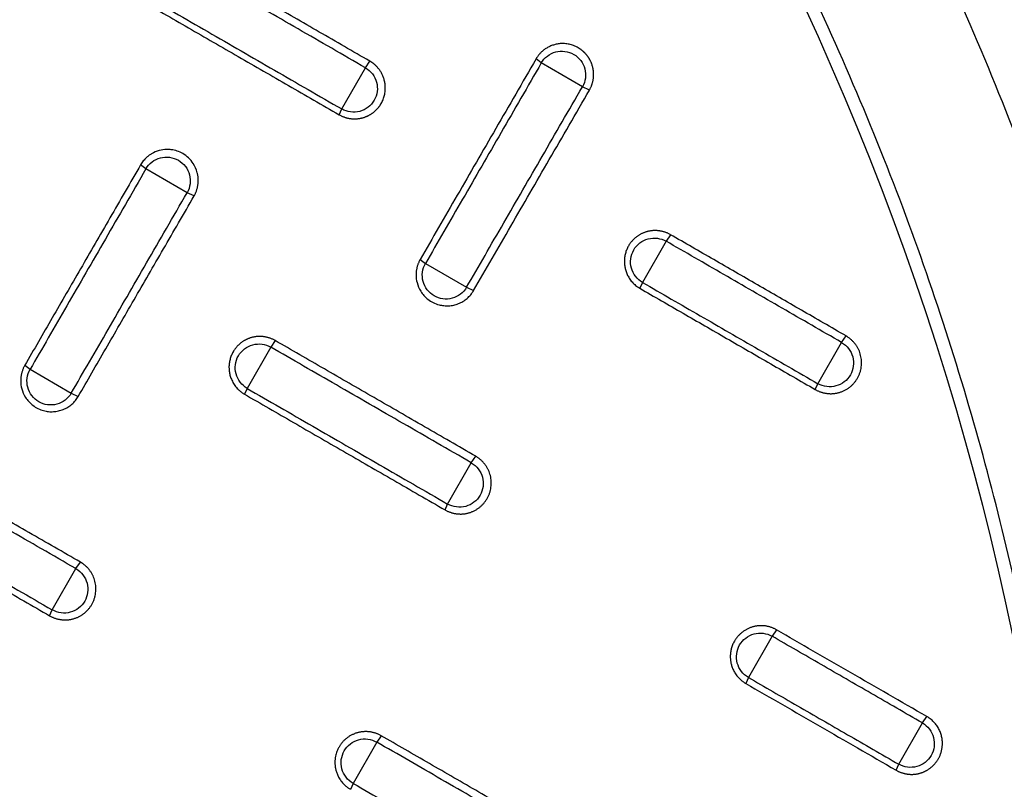
# Model space of a CAD drawing. Units: millimetres. Extents: x -6090 to 6863, y -8805 to 10564.
# Drawn here: x -4576 to -4406, y -4500 to -4367 of the extents above; entities that cross this region are included whole.
import ezdxf

# ---------------------------------------------------------------- set-up
doc = ezdxf.new("R2010")
doc.units = ezdxf.units.MM
doc.layers.add('Schachtboden', color=7, linetype='Continuous')

# ---------------------------------------------------------------- blocks, each defined once
blk = doc.blocks.new('Schachtboden_DN200_30°_Draufsicht')
at = {"layer": 'Schachtboden', "color": 7, "linetype": 'Continuous'}
for p, q in [((-404.91, 193.29), (-397.8, 197.42)), ((-397.8, 197.42), (-396.89, 198.11)), ((-367.42, 196.59), (-368.18, 197.74)), ((-363.33, 189.47), (-367.42, 196.59)), ((-406.13, 192.75), (-404.91, 193.29)), ((-362.87, 188.48), (-363.33, 189.47)), ((-336.61, 174.98), (-329.5, 179.11)), ((-329.5, 179.11), (-328.59, 179.81)), ((-337.83, 174.44), (-336.61, 174.98)), ((-420.14, 167.74), (-419.37, 166.61)), ((-419.37, 166.61), (-415.29, 159.49)), ((-376.89, 163.47), (-377.8, 162.79)), ((-377.8, 162.79), (-384.9, 158.66)), ((-415.29, 159.49), (-414.83, 158.48)), ((-384.9, 158.66), (-386.12, 158.1)), ((-449.68, 149.12), (-450.45, 150.24)), ((-445.6, 141.99), (-449.68, 149.12)), ((-351.84, 149.44), (-351.07, 148.3)), ((-351.07, 148.3), (-346.99, 141.18)), ((-308.59, 145.17), (-309.5, 144.48)), ((-309.5, 144.48), (-316.61, 140.35)), ((-445.14, 140.98), (-445.6, 141.99)), ((-346.99, 141.18), (-346.53, 140.18)), ((-316.61, 140.35), (-317.82, 139.8)), ((-385.71, 128.32), (-386.48, 129.44)), ((-381.62, 121.19), (-385.71, 128.32)), ((-381.17, 120.18), (-381.62, 121.19)), ((-317.41, 110.02), (-318.18, 111.14)), ((-313.32, 102.89), (-317.41, 110.02)), ((-312.87, 101.87), (-313.32, 102.89)), ((-438.45, 99.44), (-437.67, 98.34)), ((-437.67, 98.34), (-433.58, 91.21)), ((-433.58, 91.21), (-433.13, 90.17)), ((-463.65, 83.34), (-464.43, 84.44)), ((-459.56, 76.21), (-463.65, 83.34)), ((-370.14, 81.14), (-369.37, 80.04)), ((-369.37, 80.04), (-365.28, 72.91)), ((-459.11, 75.17), (-459.56, 76.21)), ((-365.28, 72.91), (-364.83, 71.87))]:
    blk.add_line(p, q, dxfattribs=at)
for radius in [593.5, 553.5, 549.78]:
    blk.add_circle((0, 0), radius, dxfattribs=at)
blk.add_arc((0, 0), 489.2, 81.7395, 248.2604, dxfattribs=at)
for points, knots in [([(514.1, 0), (514.1, 0.77), (514.1, 2.31), (514.08, 4.63), (514.05, 6.94), (514.02, 9.25), (513.97, 11.57), (513.91, 13.88), (513.85, 16.19), (513.77, 18.5), (513.68, 20.81), (513.58, 23.12), (513.47, 25.43), (513.35, 27.74), (513.22, 30.05), (513.08, 32.36), (512.93, 34.66), (512.77, 36.97), (512.6, 39.28), (512.42, 41.58), (512.22, 43.89), (511.74, 49.4), (510.85, 58.09), (509.37, 69.95), (507.6, 81.78), (504.84, 97.71), (500.65, 117.68), (494.39, 141.71), (486.91, 165.61), (478.14, 189.48), (468.12, 213.04), (456.8, 236.34), (444.25, 259.17), (430.44, 281.52), (415.44, 303.21), (399.27, 324.22), (382.01, 344.39), (363.69, 363.69), (344.39, 382.01), (324.22, 399.27), (303.21, 415.44), (281.52, 430.44), (259.17, 444.25), (236.34, 456.8), (213.04, 468.12), (189.48, 478.14), (165.61, 486.91), (141.71, 494.39), (117.68, 500.65), (93.82, 505.66), (69.97, 509.5), (38.81, 513.05), (0, 514.79), (-38.81, 513.05), (-69.97, 509.5), (-93.81, 505.66), (-117.68, 500.65), (-141.71, 494.39), (-165.61, 486.91), (-189.48, 478.14), (-213.04, 468.12), (-236.34, 456.8), (-259.17, 444.25), (-281.52, 430.44), (-303.21, 415.44), (-324.22, 399.27), (-344.39, 382.01), (-363.69, 363.69), (-382.01, 344.39), (-399.27, 324.22), (-415.44, 303.21), (-430.44, 281.52), (-444.25, 259.17), (-456.8, 236.34), (-468.12, 213.04), (-478.14, 189.48), (-486.91, 165.61), (-494.39, 141.71), (-500.65, 117.68), (-504.84, 97.71), (-507.6, 81.78), (-509.37, 69.95), (-510.85, 58.09), (-511.8, 48.77), (-512.39, 42), (-512.71, 37.81), (-513.01, 33.62), (-513.26, 29.42), (-513.49, 25.22), (-513.68, 21.02), (-513.83, 16.82), (-513.95, 12.62), (-514.04, 8.41), (-514.09, 4.21), (-514.1, 1.4), (-514.1, 0)], [0, 0, 0, 0, 0.001433, 0.002866, 0.004298, 0.005731, 0.007163, 0.008595, 0.010027, 0.011458, 0.01289, 0.014322, 0.015753, 0.017185, 0.018617, 0.020049, 0.021481, 0.022913, 0.024345, 0.025778, 0.02721, 0.028643, 0.036047, 0.043447, 0.050847, 0.058251, 0.073493, 0.088736, 0.104366, 0.119996, 0.13595, 0.151904, 0.16811, 0.184316, 0.200695, 0.217073, 0.233539, 0.250006, 0.266472, 0.282938, 0.299317, 0.315696, 0.331902, 0.348108, 0.364062, 0.380016, 0.395646, 0.411276, 0.426518, 0.441761, 0.456564, 0.471366, 0.5, 0.528634, 0.543436, 0.558239, 0.573482, 0.588724, 0.604354, 0.619984, 0.635938, 0.651892, 0.668098, 0.684304, 0.700683, 0.717062, 0.733528, 0.749994, 0.76646, 0.782927, 0.799305, 0.815684, 0.83189, 0.848096, 0.86405, 0.880004, 0.895634, 0.911264, 0.926507, 0.941749, 0.949153, 0.956553, 0.963953, 0.971357, 0.973962, 0.976566, 0.97917, 0.981774, 0.984377, 0.98698, 0.989583, 0.992186, 0.99479, 0.997395, 1, 1, 1, 1]), ([(-491.5, 0), (-491.5, 0.74), (-491.5, 2.21), (-491.48, 4.42), (-491.46, 6.64), (-491.42, 8.85), (-491.38, 11.06), (-491.32, 13.27), (-491.26, 15.48), (-491.18, 17.69), (-491.1, 19.9), (-491, 22.1), (-490.9, 24.31), (-490.79, 26.52), (-490.66, 28.73), (-490.53, 30.93), (-490.38, 33.14), (-490.23, 35.35), (-490.07, 37.55), (-489.89, 39.76), (-489.71, 41.96), (-489.24, 47.22), (-488.4, 55.54), (-486.97, 66.88), (-485.29, 78.18), (-482.65, 93.42), (-478.64, 112.51), (-472.66, 135.48), (-465.51, 158.33), (-457.12, 181.15), (-447.54, 203.67), (-436.72, 225.95), (-424.72, 247.78), (-411.51, 269.14), (-397.18, 289.88), (-381.72, 309.96), (-365.21, 329.25), (-347.7, 347.7), (-329.25, 365.21), (-309.96, 381.72), (-289.88, 397.18), (-269.15, 411.51), (-247.78, 424.72), (-225.95, 436.72), (-203.67, 447.54), (-181.15, 457.12), (-158.33, 465.51), (-135.48, 472.66), (-112.51, 478.64), (-89.69, 483.43), (-66.9, 487.11), (-37.11, 490.49), (0, 492.16), (37.11, 490.49), (66.9, 487.11), (89.69, 483.43), (112.51, 478.64), (135.48, 472.66), (158.33, 465.51), (181.15, 457.12), (203.67, 447.54), (225.95, 436.72), (247.78, 424.72), (269.14, 411.51), (289.88, 397.18), (309.96, 381.72), (329.25, 365.21), (347.7, 347.7), (365.21, 329.25), (381.72, 309.96), (397.18, 289.88), (411.51, 269.15), (424.72, 247.78), (436.72, 225.95), (447.54, 203.67), (457.12, 181.15), (465.51, 158.33), (472.66, 135.48), (478.64, 112.51), (482.65, 93.42), (485.29, 78.18), (486.97, 66.88), (488.4, 55.54), (489.32, 46.49), (489.9, 39.76), (490.23, 35.35), (490.53, 30.93), (490.79, 26.52), (491.01, 22.1), (491.19, 17.69), (491.33, 13.27), (491.43, 8.85), (491.49, 4.42), (491.5, 1.47), (491.5, 0)], [0, 0, 0, 0, 0.001433, 0.002866, 0.004298, 0.005731, 0.007163, 0.008595, 0.010027, 0.011458, 0.01289, 0.014322, 0.015753, 0.017185, 0.018617, 0.020049, 0.021481, 0.022913, 0.024345, 0.025778, 0.02721, 0.028643, 0.036047, 0.043447, 0.050847, 0.058251, 0.073493, 0.088736, 0.104366, 0.119996, 0.13595, 0.151904, 0.16811, 0.184316, 0.200695, 0.217073, 0.233539, 0.250006, 0.266472, 0.282938, 0.299317, 0.315696, 0.331902, 0.348108, 0.364062, 0.380016, 0.395646, 0.411276, 0.426518, 0.441761, 0.456564, 0.471366, 0.5, 0.528634, 0.543436, 0.558239, 0.573482, 0.588724, 0.604354, 0.619984, 0.635938, 0.651892, 0.668098, 0.684304, 0.700683, 0.717062, 0.733528, 0.749994, 0.76646, 0.782927, 0.799305, 0.815684, 0.83189, 0.848096, 0.86405, 0.880004, 0.895634, 0.911264, 0.926507, 0.941749, 0.949153, 0.956553, 0.963953, 0.971357, 0.974222, 0.977087, 0.979951, 0.982815, 0.985678, 0.988542, 0.991405, 0.994269, 0.997134, 1, 1, 1, 1]), ([(-311.18, 458.61), (-311.8, 458.19), (-313.05, 457.34), (-314.92, 456.05), (-316.8, 454.74), (-318.7, 453.41), (-320.6, 452.07), (-322.52, 450.7), (-324.44, 449.31), (-326.38, 447.91), (-328.32, 446.48), (-330.28, 445.04), (-332.24, 443.57), (-334.21, 442.08), (-339.52, 438.05), (-348.3, 431.15), (-360.11, 421.33), (-371.91, 410.94), (-383.14, 400.47), (-394.4, 389.38), (-405, 378.34), (-415.7, 366.54), (-429.31, 350.66), (-446.91, 328.22), (-464.74, 302.34), (-480.04, 277.2), (-494.18, 251.36), (-507.7, 222.94), (-518.34, 196.45), (-525.29, 176.72), (-530.15, 161.57), (-534.41, 146.89), (-538.39, 131.6), (-541.83, 116.64), (-544.93, 101.22), (-547.53, 86.08), (-549.22, 74.32), (-550.22, 66.31), (-550.75, 61.8), (-551.23, 57.35), (-551.68, 52.97), (-552.08, 48.65), (-552.44, 44.39), (-552.65, 41.58), (-552.76, 40.18)], [0, 0, 0, 0, 0.004558, 0.009154, 0.013788, 0.01846, 0.023171, 0.02792, 0.032707, 0.037533, 0.042397, 0.047299, 0.05224, 0.057219, 0.062236, 0.092514, 0.124639, 0.154765, 0.187106, 0.216888, 0.249638, 0.278857, 0.312268, 0.37485, 0.449297, 0.499898, 0.550538, 0.625153, 0.687807, 0.721177, 0.750354, 0.783074, 0.812835, 0.845189, 0.875324, 0.907462, 0.937753, 0.947042, 0.956198, 0.965223, 0.974115, 0.982875, 0.991504, 1, 1, 1, 1]), ([(-368.18, 197.74), (-365.26, 199.42), (-362.35, 201.1), (-356.55, 204.45), (-353.66, 206.12), (-347.9, 209.45), (-345.02, 211.11), (-339.27, 214.43), (-336.4, 216.08), (-333.54, 217.74)], [0, 0, 0, 0, 0.25, 0.25, 0.5, 0.5, 0.75, 0.75, 1, 1, 1, 1]), ([(-328.23, 208.48), (-331.09, 206.83), (-333.96, 205.17), (-339.71, 201.85), (-342.58, 200.19), (-348.35, 196.86), (-351.24, 195.2), (-357.04, 191.85), (-359.95, 190.17), (-362.87, 188.48)], [0, 0, 0, 0, 0.25, 0.25, 0.5, 0.5, 0.75, 0.75, 1, 1, 1, 1]), ([(-406.13, 192.75), (-406.16, 192.81), (-406.23, 192.93), (-406.32, 193.12), (-406.41, 193.31), (-406.49, 193.5), (-406.56, 193.69), (-406.62, 193.88), (-406.67, 194.07), (-406.72, 194.27), (-406.76, 194.46), (-406.79, 194.65), (-406.81, 194.84), (-406.83, 195.03), (-406.84, 195.21), (-406.84, 195.4), (-406.84, 195.58), (-406.83, 195.76), (-406.82, 195.94), (-406.8, 196.12), (-406.77, 196.29), (-406.74, 196.46), (-406.7, 196.63), (-406.66, 196.79), (-406.62, 196.96), (-406.57, 197.11), (-406.51, 197.27), (-406.46, 197.42), (-406.39, 197.56), (-406.33, 197.71), (-406.26, 197.84), (-406.19, 197.98), (-406.12, 198.11), (-406.04, 198.24), (-405.96, 198.36), (-405.88, 198.48), (-405.8, 198.6), (-405.71, 198.71), (-405.63, 198.82), (-405.54, 198.92), (-405.45, 199.02), (-405.36, 199.12), (-405.27, 199.21), (-405.18, 199.3), (-405.08, 199.39), (-404.99, 199.47), (-404.9, 199.55), (-404.81, 199.62), (-404.71, 199.69), (-404.62, 199.76), (-404.53, 199.83), (-404.44, 199.89), (-404.34, 199.95), (-404.25, 200.01), (-403.95, 200.19), (-403.41, 200.44), (-402.63, 200.67), (-401.85, 200.78), (-401.1, 200.78), (-400.4, 200.68), (-399.74, 200.49), (-399.15, 200.24), (-398.62, 199.94), (-398.15, 199.61), (-397.75, 199.25), (-397.41, 198.87), (-397.12, 198.5), (-396.96, 198.24), (-396.89, 198.11)], [0, 0, 0, 0, 0.012637, 0.025151, 0.037543, 0.049813, 0.06196, 0.073985, 0.085888, 0.097668, 0.109326, 0.120861, 0.132275, 0.143566, 0.154734, 0.16578, 0.176704, 0.187505, 0.198184, 0.208741, 0.219175, 0.229487, 0.239676, 0.249743, 0.259687, 0.26951, 0.279209, 0.288786, 0.298241, 0.307574, 0.316784, 0.325871, 0.334836, 0.343679, 0.352399, 0.360997, 0.369472, 0.377825, 0.386055, 0.394163, 0.402149, 0.410012, 0.417752, 0.42537, 0.432866, 0.440239, 0.44749, 0.454618, 0.461623, 0.468507, 0.475267, 0.481906, 0.488421, 0.494815, 0.501086, 0.55172, 0.600311, 0.646861, 0.691369, 0.733833, 0.774256, 0.812635, 0.848971, 0.883264, 0.915514, 0.94572, 0.973882, 1, 1, 1, 1]), ([(-397.8, 197.42), (-398.07, 197.89), (-398.43, 198.3), (-399.28, 198.95), (-399.78, 199.19), (-400.81, 199.47), (-401.36, 199.5), (-402.42, 199.36), (-402.94, 199.18), (-403.87, 198.64), (-404.28, 198.28), (-404.94, 197.42), (-405.18, 196.93), (-405.46, 195.89), (-405.49, 195.34), (-405.35, 194.28), (-405.18, 193.76), (-404.91, 193.29)], [0, 0, 0, 0, 0.125, 0.125, 0.25, 0.25, 0.375, 0.375, 0.5, 0.5, 0.625, 0.625, 0.75, 0.75, 0.875, 0.875, 1, 1, 1, 1]), ([(-396.89, 198.11), (-394.53, 194.03), (-389.9, 186.02), (-383.26, 174.52), (-378.99, 167.11), (-376.89, 163.47)], [0, 0, 0, 0, 0.3333123, 0.6666561, 1, 1, 1, 1]), ([(-362.87, 188.48), (-362.93, 188.45), (-363.05, 188.38), (-363.24, 188.28), (-363.44, 188.2), (-363.63, 188.12), (-363.82, 188.05), (-364.02, 187.98), (-364.22, 187.93), (-364.42, 187.88), (-364.61, 187.84), (-364.81, 187.81), (-365.01, 187.79), (-365.21, 187.77), (-365.4, 187.77), (-365.6, 187.76), (-365.79, 187.77), (-365.98, 187.78), (-366.17, 187.8), (-366.36, 187.83), (-366.55, 187.86), (-366.73, 187.9), (-366.91, 187.94), (-367.09, 187.99), (-367.26, 188.05), (-367.43, 188.11), (-367.6, 188.18), (-367.76, 188.25), (-367.92, 188.33), (-368.07, 188.41), (-368.23, 188.49), (-368.37, 188.58), (-368.52, 188.68), (-368.66, 188.77), (-368.79, 188.87), (-368.92, 188.98), (-369.05, 189.09), (-369.17, 189.2), (-369.29, 189.31), (-369.4, 189.43), (-369.51, 189.54), (-369.61, 189.66), (-369.71, 189.79), (-369.81, 189.91), (-369.9, 190.04), (-369.99, 190.16), (-370.07, 190.29), (-370.25, 190.61), (-370.5, 191.12), (-370.73, 191.85), (-370.85, 192.58), (-370.87, 193.29), (-370.8, 193.96), (-370.66, 194.59), (-370.45, 195.17), (-370.2, 195.7), (-369.9, 196.17), (-369.58, 196.59), (-369.24, 196.95), (-368.89, 197.26), (-368.54, 197.52), (-368.3, 197.67), (-368.18, 197.74)], [0, 0, 0, 0, 0.0127, 0.025317, 0.037853, 0.050306, 0.062677, 0.074966, 0.087173, 0.099297, 0.11134, 0.1233, 0.135178, 0.146975, 0.158689, 0.17032, 0.18187, 0.193338, 0.204724, 0.216027, 0.227248, 0.238388, 0.249445, 0.26042, 0.271313, 0.282124, 0.292853, 0.3035, 0.314065, 0.324548, 0.334949, 0.345268, 0.355505, 0.365659, 0.375732, 0.385723, 0.395631, 0.405458, 0.415203, 0.424865, 0.434446, 0.443945, 0.453361, 0.462696, 0.471949, 0.481119, 0.490208, 0.499215, 0.546554, 0.592116, 0.6359, 0.677904, 0.718129, 0.756574, 0.793238, 0.828122, 0.861224, 0.892544, 0.922082, 0.949838, 0.97581, 1, 1, 1, 1]), ([(-367.42, 196.59), (-367.89, 196.32), (-368.3, 195.96), (-368.95, 195.11), (-369.2, 194.61), (-369.48, 193.58), (-369.52, 193.03), (-369.38, 191.96), (-369.2, 191.44), (-368.67, 190.51), (-368.31, 190.1), (-367.46, 189.44), (-366.97, 189.2), (-365.93, 188.92), (-365.39, 188.88), (-364.32, 189.02), (-363.8, 189.2), (-363.33, 189.47)], [0, 0, 0, 0, 0.125, 0.125, 0.25, 0.25, 0.375, 0.375, 0.5, 0.5, 0.625, 0.625, 0.75, 0.75, 0.875, 0.875, 1, 1, 1, 1]), ([(-386.12, 158.1), (-388.22, 161.74), (-392.5, 169.15), (-399.14, 180.65), (-403.77, 188.66), (-406.13, 192.75), (-406.13, 192.75)], [0, 0, 0, 0, 0.333315, 0.666642, 0.999968, 1, 1, 1, 1]), ([(-337.83, 174.44), (-337.86, 174.51), (-337.94, 174.65), (-338.04, 174.85), (-338.13, 175.06), (-338.22, 175.28), (-338.29, 175.5), (-338.36, 175.72), (-338.41, 175.94), (-338.46, 176.17), (-338.49, 176.4), (-338.52, 176.62), (-338.54, 176.85), (-338.54, 177.09), (-338.54, 177.32), (-338.52, 177.55), (-338.5, 177.78), (-338.47, 178), (-338.42, 178.23), (-338.26, 178.94), (-337.65, 180.33), (-336.07, 181.83), (-334.33, 182.42), (-332.93, 182.5), (-331.75, 182.34), (-330.74, 181.9), (-330.04, 181.45), (-329.65, 181.13), (-329.31, 180.8), (-329.04, 180.49), (-328.8, 180.16), (-328.66, 179.93), (-328.59, 179.81)], [0, 0, 0, 0, 0.013787, 0.027574, 0.041361, 0.055149, 0.068936, 0.082724, 0.096512, 0.1103, 0.124088, 0.137876, 0.151665, 0.165453, 0.179242, 0.193031, 0.20682, 0.22061, 0.234399, 0.248189, 0.350694, 0.500771, 0.625431, 0.669943, 0.753095, 0.836244, 0.865553, 0.901946, 0.926459, 0.950972, 0.975486, 1, 1, 1, 1]), ([(-329.5, 179.11), (-329.77, 179.58), (-330.13, 179.99), (-330.99, 180.64), (-331.48, 180.88), (-332.51, 181.16), (-333.06, 181.2), (-334.13, 181.05), (-334.64, 180.87), (-335.57, 180.33), (-335.99, 179.97), (-336.64, 179.12), (-336.88, 178.62), (-337.16, 177.58), (-337.2, 177.04), (-337.06, 175.97), (-336.88, 175.45), (-336.61, 174.98)], [0, 0, 0, 0, 0.125, 0.125, 0.25, 0.25, 0.375, 0.375, 0.5, 0.5, 0.625, 0.625, 0.75, 0.75, 0.875, 0.875, 1, 1, 1, 1]), ([(-328.59, 179.81), (-326.79, 176.7), (-325.02, 173.64), (-321.56, 167.65), (-319.87, 164.72), (-316.55, 158.97), (-314.92, 156.15), (-311.71, 150.59), (-310.14, 147.85), (-308.59, 145.17)], [0, 0, 0, 0, 0.25, 0.25, 0.5, 0.5, 0.75, 0.75, 1, 1, 1, 1]), ([(-317.82, 139.8), (-319.37, 142.49), (-320.95, 145.22), (-324.16, 150.78), (-325.79, 153.6), (-329.11, 159.35), (-330.8, 162.28), (-334.26, 168.27), (-336.03, 171.33), (-337.83, 174.44)], [0, 0, 0, 0, 0.25, 0.25, 0.5, 0.5, 0.75, 0.75, 1, 1, 1, 1]), ([(-420.14, 167.74), (-420.08, 167.78), (-419.95, 167.85), (-419.74, 167.95), (-419.54, 168.04), (-419.33, 168.12), (-419.12, 168.2), (-418.9, 168.26), (-418.69, 168.32), (-418.47, 168.36), (-418.26, 168.4), (-418.04, 168.43), (-417.82, 168.44), (-417.6, 168.45), (-417.39, 168.45), (-417.17, 168.45), (-416.96, 168.43), (-416.75, 168.41), (-416.54, 168.37), (-416.33, 168.33), (-416.12, 168.28), (-415.92, 168.22), (-415.72, 168.16), (-415.53, 168.09), (-415.34, 168.01), (-415.15, 167.92), (-414.97, 167.83), (-414.79, 167.73), (-414.61, 167.62), (-414.44, 167.51), (-414.28, 167.39), (-414.12, 167.26), (-413.97, 167.13), (-413.82, 167), (-413.68, 166.86), (-413.54, 166.72), (-413.41, 166.57), (-413.29, 166.42), (-413.17, 166.26), (-413.06, 166.1), (-412.95, 165.94), (-412.77, 165.63), (-412.54, 165.15), (-412.32, 164.49), (-412.18, 163.81), (-412.15, 163.24), (-412.16, 162.81), (-412.19, 162.5), (-412.23, 162.19), (-412.3, 161.87), (-412.39, 161.54), (-412.5, 161.21), (-412.64, 160.87), (-412.81, 160.54), (-413.01, 160.21), (-413.23, 159.88), (-413.49, 159.57), (-413.78, 159.27), (-414.1, 158.98), (-414.45, 158.71), (-414.7, 158.56), (-414.83, 158.48)], [0, 0, 0, 0, 0.013537, 0.027021, 0.040453, 0.053833, 0.06716, 0.080434, 0.093657, 0.106827, 0.119944, 0.133009, 0.146022, 0.158982, 0.17189, 0.184746, 0.197549, 0.2103, 0.222999, 0.235645, 0.248239, 0.260781, 0.27327, 0.285707, 0.298092, 0.310424, 0.322705, 0.334933, 0.347108, 0.359232, 0.371303, 0.383322, 0.395289, 0.407203, 0.419065, 0.430876, 0.442633, 0.454339, 0.465992, 0.477594, 0.489143, 0.500639, 0.54212, 0.583602, 0.625085, 0.66657, 0.684154, 0.702402, 0.721313, 0.740889, 0.761128, 0.78203, 0.803596, 0.825825, 0.848718, 0.872274, 0.896493, 0.921376, 0.946921, 0.973129, 1, 1, 1, 1]), ([(-450.45, 150.24), (-447.87, 151.73), (-445.3, 153.22), (-440.19, 156.16), (-437.66, 157.63), (-432.61, 160.54), (-430.1, 161.99), (-425.1, 164.88), (-422.62, 166.31), (-420.14, 167.74)], [0, 0, 0, 0, 0.25, 0.25, 0.5, 0.5, 0.75, 0.75, 1, 1, 1, 1]), ([(-415.29, 159.49), (-414.82, 159.75), (-414.41, 160.12), (-413.75, 160.97), (-413.51, 161.46), (-413.23, 162.5), (-413.19, 163.05), (-413.33, 164.12), (-413.51, 164.64), (-414.04, 165.57), (-414.4, 165.98), (-415.25, 166.64), (-415.74, 166.88), (-416.78, 167.16), (-417.32, 167.19), (-418.39, 167.05), (-418.91, 166.88), (-419.37, 166.61)], [0, 0, 0, 0, 0.125, 0.125, 0.25, 0.25, 0.375, 0.375, 0.5, 0.5, 0.625, 0.625, 0.75, 0.75, 0.875, 0.875, 1, 1, 1, 1]), ([(-376.89, 163.47), (-376.85, 163.4), (-376.77, 163.27), (-376.67, 163.06), (-376.58, 162.84), (-376.49, 162.63), (-376.42, 162.4), (-376.35, 162.18), (-376.3, 161.95), (-376.25, 161.72), (-376.21, 161.49), (-376.19, 161.26), (-376.17, 161.02), (-376.16, 160.42), (-376.3, 159.35), (-376.94, 157.85), (-378.22, 156.42), (-379.58, 155.75), (-380.55, 155.53), (-380.97, 155.47), (-381.39, 155.44), (-381.82, 155.45), (-382.24, 155.49), (-382.67, 155.56), (-383.09, 155.67), (-383.5, 155.82), (-383.89, 156), (-384.28, 156.21), (-384.65, 156.45), (-384.99, 156.73), (-385.32, 157.03), (-385.62, 157.36), (-385.89, 157.72), (-386.05, 157.98), (-386.12, 158.1)], [0, 0, 0, 0, 0.013986, 0.027971, 0.041957, 0.055944, 0.06993, 0.083916, 0.097903, 0.11189, 0.125877, 0.139864, 0.153851, 0.167839, 0.248007, 0.344042, 0.45588, 0.583441, 0.608578, 0.633834, 0.65921, 0.684705, 0.71032, 0.736054, 0.761909, 0.787883, 0.813977, 0.840191, 0.866525, 0.892979, 0.919554, 0.946249, 0.973064, 1, 1, 1, 1]), ([(-384.9, 158.66), (-384.64, 158.19), (-384.27, 157.78), (-383.42, 157.13), (-382.93, 156.89), (-381.89, 156.61), (-381.35, 156.58), (-380.28, 156.72), (-379.76, 156.9), (-378.83, 157.44), (-378.42, 157.8), (-377.77, 158.66), (-377.53, 159.15), (-377.25, 160.19), (-377.21, 160.74), (-377.35, 161.8), (-377.53, 162.32), (-377.8, 162.79)], [0, 0, 0, 0, 0.125, 0.125, 0.25, 0.25, 0.375, 0.375, 0.5, 0.5, 0.625, 0.625, 0.75, 0.75, 0.875, 0.875, 1, 1, 1, 1]), ([(-414.83, 158.48), (-417.3, 157.05), (-419.79, 155.61), (-424.79, 152.73), (-427.3, 151.28), (-432.34, 148.37), (-434.88, 146.9), (-439.99, 143.95), (-442.56, 142.47), (-445.14, 140.98)], [0, 0, 0, 0, 0.25, 0.25, 0.5, 0.5, 0.75, 0.75, 1, 1, 1, 1]), ([(-445.14, 140.98), (-445.2, 140.94), (-445.33, 140.87), (-445.53, 140.77), (-445.73, 140.68), (-445.94, 140.6), (-446.15, 140.53), (-446.36, 140.46), (-446.58, 140.4), (-446.8, 140.36), (-447.03, 140.32), (-447.25, 140.29), (-447.48, 140.27), (-447.72, 140.26), (-447.95, 140.26), (-448.18, 140.27), (-448.42, 140.3), (-448.65, 140.33), (-448.88, 140.37), (-449.12, 140.42), (-449.35, 140.49), (-449.58, 140.56), (-449.8, 140.65), (-450.03, 140.75), (-450.25, 140.85), (-450.46, 140.97), (-450.68, 141.1), (-450.88, 141.24), (-451.08, 141.39), (-451.28, 141.55), (-451.46, 141.72), (-451.64, 141.9), (-451.82, 142.08), (-451.98, 142.28), (-452.14, 142.49), (-452.28, 142.7), (-452.46, 143), (-452.66, 143.39), (-452.85, 143.87), (-453, 144.37), (-453.09, 144.88), (-453.14, 145.39), (-453.13, 145.89), (-453.08, 146.39), (-452.98, 146.88), (-452.84, 147.36), (-452.66, 147.82), (-452.44, 148.25), (-452.18, 148.66), (-451.89, 149.04), (-451.57, 149.39), (-451.22, 149.71), (-450.85, 150), (-450.59, 150.16), (-450.45, 150.24)], [0, 0, 0, 0, 0.013016, 0.026105, 0.039268, 0.052503, 0.065812, 0.079194, 0.09265, 0.106178, 0.11978, 0.133455, 0.147203, 0.161024, 0.174919, 0.188887, 0.202928, 0.217043, 0.23123, 0.245492, 0.259826, 0.274234, 0.288715, 0.303269, 0.317897, 0.332598, 0.347372, 0.36222, 0.377142, 0.392136, 0.407204, 0.422346, 0.43756, 0.452849, 0.468211, 0.483646, 0.499154, 0.530475, 0.561564, 0.592421, 0.623045, 0.653438, 0.683598, 0.713525, 0.74322, 0.772683, 0.801912, 0.830909, 0.859674, 0.888205, 0.916503, 0.944569, 0.972401, 1, 1, 1, 1]), ([(-351.84, 149.44), (-351.77, 149.48), (-351.63, 149.55), (-351.42, 149.66), (-351.21, 149.75), (-350.99, 149.84), (-350.77, 149.91), (-350.55, 149.97), (-350.33, 150.03), (-350.11, 150.07), (-349.88, 150.11), (-349.66, 150.13), (-349.44, 150.15), (-349.22, 150.15), (-349, 150.15), (-348.78, 150.14), (-348.56, 150.12), (-348.35, 150.09), (-348.14, 150.05), (-347.93, 150.01), (-347.72, 149.95), (-347.52, 149.89), (-347.32, 149.82), (-347.13, 149.75), (-346.94, 149.66), (-346.76, 149.57), (-346.58, 149.48), (-346.4, 149.38), (-346.23, 149.27), (-346.07, 149.15), (-345.91, 149.04), (-345.76, 148.91), (-345.61, 148.78), (-345.47, 148.65), (-345.33, 148.52), (-345.2, 148.38), (-345.08, 148.23), (-344.96, 148.08), (-344.85, 147.93), (-344.75, 147.78), (-344.65, 147.63), (-344.47, 147.32), (-344.24, 146.85), (-344.01, 146.19), (-343.88, 145.5), (-343.84, 144.93), (-343.86, 144.48), (-343.89, 144.15), (-343.94, 143.81), (-344.02, 143.46), (-344.13, 143.1), (-344.26, 142.75), (-344.43, 142.39), (-344.63, 142.03), (-344.86, 141.68), (-345.12, 141.34), (-345.42, 141.02), (-345.76, 140.71), (-346.13, 140.42), (-346.39, 140.26), (-346.53, 140.18)], [0, 0, 0, 0, 0.014133, 0.028183, 0.04215, 0.056035, 0.069836, 0.083554, 0.09719, 0.110743, 0.124213, 0.1376, 0.150904, 0.164125, 0.177264, 0.19032, 0.203292, 0.216183, 0.22899, 0.241715, 0.254356, 0.266916, 0.279392, 0.291786, 0.304096, 0.316325, 0.32847, 0.340533, 0.352513, 0.36441, 0.376225, 0.387957, 0.399606, 0.411173, 0.422657, 0.434058, 0.445377, 0.456613, 0.467766, 0.478837, 0.489825, 0.500731, 0.542178, 0.583628, 0.625079, 0.666531, 0.685696, 0.705577, 0.726175, 0.747489, 0.769519, 0.792265, 0.815727, 0.839905, 0.864799, 0.890408, 0.916733, 0.943774, 0.971529, 1, 1, 1, 1]), ([(-449.68, 149.12), (-450.15, 148.85), (-450.56, 148.49), (-451.21, 147.64), (-451.46, 147.14), (-451.74, 146.1), (-451.78, 145.56), (-451.64, 144.49), (-451.46, 143.97), (-450.93, 143.04), (-450.57, 142.62), (-449.72, 141.97), (-449.23, 141.73), (-448.19, 141.45), (-447.65, 141.41), (-446.58, 141.55), (-446.06, 141.73), (-445.6, 141.99)], [0, 0, 0, 0, 0.125, 0.125, 0.25, 0.25, 0.375, 0.375, 0.5, 0.5, 0.625, 0.625, 0.75, 0.75, 0.875, 0.875, 1, 1, 1, 1]), ([(-386.48, 129.44), (-383.51, 131.16), (-380.56, 132.86), (-374.7, 136.24), (-371.8, 137.92), (-366.04, 141.24), (-363.18, 142.89), (-357.48, 146.18), (-354.65, 147.82), (-351.84, 149.44)], [0, 0, 0, 0, 0.25, 0.25, 0.5, 0.5, 0.75, 0.75, 1, 1, 1, 1]), ([(-346.99, 141.18), (-346.52, 141.45), (-346.11, 141.81), (-345.45, 142.67), (-345.21, 143.16), (-344.93, 144.2), (-344.89, 144.74), (-345.03, 145.81), (-345.21, 146.33), (-345.74, 147.26), (-346.1, 147.68), (-346.95, 148.33), (-347.44, 148.57), (-348.48, 148.85), (-349.02, 148.89), (-350.09, 148.75), (-350.61, 148.57), (-351.07, 148.3)], [0, 0, 0, 0, 0.125, 0.125, 0.25, 0.25, 0.375, 0.375, 0.5, 0.5, 0.625, 0.625, 0.75, 0.75, 0.875, 0.875, 1, 1, 1, 1]), ([(-308.59, 145.17), (-308.55, 145.1), (-308.47, 144.97), (-308.37, 144.76), (-308.27, 144.54), (-308.19, 144.32), (-308.11, 144.1), (-308.05, 143.88), (-307.99, 143.65), (-307.95, 143.42), (-307.91, 143.19), (-307.89, 142.96), (-307.87, 142.72), (-307.86, 142.1), (-308, 141.02), (-308.66, 139.51), (-309.94, 138.11), (-311.29, 137.44), (-312.25, 137.23), (-312.67, 137.16), (-313.1, 137.14), (-313.53, 137.15), (-313.96, 137.19), (-314.39, 137.27), (-314.81, 137.38), (-315.22, 137.53), (-315.62, 137.71), (-316, 137.92), (-316.36, 138.16), (-316.71, 138.44), (-317.03, 138.74), (-317.32, 139.07), (-317.59, 139.42), (-317.75, 139.68), (-317.82, 139.8)], [0, 0, 0, 0, 0.013986, 0.027972, 0.041958, 0.055944, 0.069931, 0.083918, 0.097905, 0.111892, 0.125879, 0.139867, 0.153855, 0.167843, 0.250354, 0.347143, 0.458152, 0.583318, 0.608836, 0.634424, 0.660081, 0.685808, 0.711605, 0.737471, 0.763408, 0.789414, 0.815491, 0.841638, 0.867855, 0.894143, 0.920501, 0.94693, 0.97343, 1, 1, 1, 1]), ([(-316.61, 140.35), (-316.34, 139.89), (-315.98, 139.48), (-315.12, 138.82), (-314.63, 138.58), (-313.59, 138.31), (-313.05, 138.27), (-311.98, 138.41), (-311.46, 138.59), (-310.53, 139.13), (-310.12, 139.5), (-309.47, 140.35), (-309.23, 140.84), (-308.95, 141.88), (-308.91, 142.43), (-309.05, 143.5), (-309.23, 144.02), (-309.5, 144.48)], [0, 0, 0, 0, 0.125, 0.125, 0.25, 0.25, 0.375, 0.375, 0.5, 0.5, 0.625, 0.625, 0.75, 0.75, 0.875, 0.875, 1, 1, 1, 1]), ([(-346.53, 140.18), (-349.34, 138.55), (-352.17, 136.92), (-357.86, 133.63), (-360.73, 131.98), (-366.49, 128.65), (-369.39, 126.98), (-375.25, 123.6), (-378.2, 121.89), (-381.17, 120.18)], [0, 0, 0, 0, 0.25, 0.25, 0.5, 0.5, 0.75, 0.75, 1, 1, 1, 1]), ([(-318.18, 111.14), (-315.2, 112.86), (-312.23, 114.57), (-306.37, 117.96), (-303.47, 119.63), (-297.71, 122.95), (-294.85, 124.6), (-289.17, 127.89), (-286.34, 129.52), (-283.54, 131.14)], [0, 0, 0, 0, 0.25, 0.25, 0.5, 0.5, 0.75, 0.75, 1, 1, 1, 1]), ([(-381.17, 120.18), (-381.24, 120.14), (-381.37, 120.07), (-381.57, 119.97), (-381.78, 119.87), (-381.99, 119.79), (-382.21, 119.72), (-382.43, 119.65), (-382.65, 119.59), (-382.88, 119.55), (-383.1, 119.51), (-383.34, 119.48), (-383.57, 119.47), (-383.8, 119.46), (-384.04, 119.46), (-384.27, 119.48), (-384.51, 119.5), (-384.74, 119.54), (-384.97, 119.58), (-385.21, 119.64), (-385.44, 119.71), (-385.66, 119.78), (-385.89, 119.87), (-386.11, 119.97), (-386.33, 120.08), (-386.54, 120.2), (-386.75, 120.33), (-386.95, 120.47), (-387.15, 120.62), (-387.34, 120.77), (-387.52, 120.94), (-387.69, 121.12), (-387.86, 121.3), (-388.02, 121.5), (-388.17, 121.7), (-388.31, 121.91), (-388.49, 122.2), (-388.69, 122.59), (-388.88, 123.07), (-389.03, 123.57), (-389.12, 124.08), (-389.16, 124.59), (-389.16, 125.1), (-389.11, 125.6), (-389.01, 126.09), (-388.87, 126.57), (-388.69, 127.02), (-388.46, 127.46), (-388.21, 127.86), (-387.91, 128.25), (-387.59, 128.6), (-387.25, 128.91), (-386.88, 129.2), (-386.61, 129.36), (-386.48, 129.44)], [0, 0, 0, 0, 0.013433, 0.026915, 0.040445, 0.054023, 0.06765, 0.081326, 0.095049, 0.108822, 0.122642, 0.136512, 0.150429, 0.164395, 0.17841, 0.192473, 0.206585, 0.220745, 0.234954, 0.249211, 0.263517, 0.277872, 0.292275, 0.306726, 0.321227, 0.335775, 0.350373, 0.365019, 0.379714, 0.394457, 0.409249, 0.42409, 0.43898, 0.453918, 0.468905, 0.483941, 0.499025, 0.530453, 0.561637, 0.592576, 0.62327, 0.65372, 0.683925, 0.713886, 0.743601, 0.773071, 0.802296, 0.831276, 0.86001, 0.888499, 0.916743, 0.944741, 0.972493, 1, 1, 1, 1]), ([(-385.71, 128.32), (-386.18, 128.05), (-386.59, 127.69), (-387.24, 126.83), (-387.49, 126.34), (-387.77, 125.3), (-387.8, 124.76), (-387.67, 123.69), (-387.49, 123.17), (-386.96, 122.24), (-386.6, 121.82), (-385.75, 121.17), (-385.26, 120.92), (-384.22, 120.64), (-383.67, 120.61), (-382.61, 120.75), (-382.09, 120.92), (-381.62, 121.19)], [0, 0, 0, 0, 0.125, 0.125, 0.25, 0.25, 0.375, 0.375, 0.5, 0.5, 0.625, 0.625, 0.75, 0.75, 0.875, 0.875, 1, 1, 1, 1]), ([(-278.23, 121.88), (-281.03, 120.26), (-283.86, 118.63), (-289.54, 115.34), (-292.4, 113.69), (-298.16, 110.37), (-301.06, 108.69), (-306.92, 105.31), (-309.88, 103.6), (-312.87, 101.87)], [0, 0, 0, 0, 0.25, 0.25, 0.5, 0.5, 0.75, 0.75, 1, 1, 1, 1]), ([(-312.87, 101.87), (-312.94, 101.84), (-313.08, 101.76), (-313.29, 101.66), (-313.5, 101.56), (-313.72, 101.48), (-313.95, 101.4), (-314.17, 101.34), (-314.4, 101.28), (-314.63, 101.24), (-314.87, 101.2), (-315.1, 101.18), (-315.34, 101.16), (-315.58, 101.16), (-315.81, 101.17), (-316.05, 101.18), (-316.29, 101.21), (-316.52, 101.25), (-316.76, 101.3), (-316.99, 101.36), (-317.22, 101.43), (-317.44, 101.51), (-317.66, 101.6), (-317.88, 101.7), (-318.09, 101.81), (-318.3, 101.93), (-318.5, 102.06), (-318.7, 102.2), (-318.89, 102.35), (-319.07, 102.51), (-319.25, 102.67), (-319.42, 102.85), (-319.58, 103.03), (-319.74, 103.21), (-319.88, 103.41), (-320.02, 103.61), (-320.19, 103.9), (-320.39, 104.29), (-320.59, 104.78), (-320.73, 105.29), (-320.82, 105.81), (-320.86, 106.32), (-320.86, 106.83), (-320.8, 107.33), (-320.7, 107.83), (-320.56, 108.3), (-320.37, 108.75), (-320.15, 109.18), (-319.89, 109.59), (-319.6, 109.96), (-319.28, 110.31), (-318.93, 110.62), (-318.57, 110.9), (-318.31, 111.06), (-318.18, 111.14)], [0, 0, 0, 0, 0.014002, 0.028019, 0.04205, 0.056096, 0.070157, 0.084232, 0.098322, 0.112426, 0.126545, 0.140679, 0.154828, 0.168991, 0.183169, 0.197362, 0.211569, 0.225791, 0.240028, 0.25428, 0.268547, 0.282828, 0.297124, 0.311435, 0.325761, 0.340102, 0.354458, 0.368828, 0.383214, 0.397614, 0.412029, 0.426459, 0.440905, 0.455365, 0.46984, 0.48433, 0.498835, 0.530784, 0.562424, 0.593757, 0.624781, 0.655497, 0.685905, 0.716004, 0.745794, 0.775276, 0.804449, 0.833313, 0.861867, 0.890113, 0.918049, 0.945675, 0.972992, 1, 1, 1, 1]), ([(-317.41, 110.02), (-317.87, 109.75), (-318.29, 109.38), (-318.94, 108.53), (-319.19, 108.04), (-319.47, 107), (-319.5, 106.45), (-319.37, 105.38), (-319.19, 104.87), (-318.66, 103.93), (-318.3, 103.52), (-317.45, 102.86), (-316.96, 102.62), (-315.92, 102.34), (-315.37, 102.31), (-314.31, 102.45), (-313.79, 102.62), (-313.32, 102.89)], [0, 0, 0, 0, 0.125, 0.125, 0.25, 0.25, 0.375, 0.375, 0.5, 0.5, 0.625, 0.625, 0.75, 0.75, 0.875, 0.875, 1, 1, 1, 1]), ([(-464.43, 84.44), (-459.95, 87.02), (-455.55, 89.56), (-446.9, 94.56), (-442.64, 97.02), (-438.45, 99.44)], [0, 0, 0, 0, 0.5, 0.5, 1, 1, 1, 1]), ([(-438.45, 99.44), (-438.38, 99.48), (-438.25, 99.55), (-438.05, 99.65), (-437.84, 99.74), (-437.63, 99.83), (-437.41, 99.9), (-437.19, 99.97), (-436.97, 100.02), (-436.75, 100.07), (-436.52, 100.11), (-436.29, 100.13), (-436.05, 100.15), (-435.82, 100.16), (-435.58, 100.15), (-435.35, 100.14), (-435.11, 100.11), (-434.88, 100.08), (-434.64, 100.03), (-434.41, 99.98), (-434.18, 99.91), (-433.95, 99.83), (-433.73, 99.74), (-433.5, 99.64), (-433.28, 99.53), (-433.07, 99.41), (-432.86, 99.28), (-432.66, 99.14), (-432.46, 98.99), (-432.27, 98.83), (-432.09, 98.66), (-431.91, 98.49), (-431.74, 98.3), (-431.58, 98.1), (-431.43, 97.9), (-431.29, 97.69), (-431.08, 97.34), (-430.84, 96.85), (-430.62, 96.19), (-430.48, 95.5), (-430.45, 94.97), (-430.46, 94.58), (-430.47, 94.35), (-430.5, 94.1), (-430.54, 93.83), (-430.6, 93.55), (-430.69, 93.25), (-430.79, 92.94), (-430.92, 92.63), (-431.07, 92.3), (-431.26, 91.98), (-431.48, 91.65), (-431.74, 91.33), (-432.03, 91.01), (-432.36, 90.71), (-432.73, 90.42), (-433, 90.26), (-433.13, 90.17)], [0, 0, 0, 0, 0.013381, 0.026816, 0.040305, 0.053849, 0.067447, 0.081099, 0.094806, 0.108568, 0.122384, 0.136254, 0.150178, 0.164158, 0.178191, 0.192279, 0.206422, 0.220619, 0.23487, 0.249176, 0.263537, 0.277952, 0.292421, 0.306946, 0.321524, 0.336158, 0.350845, 0.365588, 0.380385, 0.395237, 0.410143, 0.425104, 0.44012, 0.45519, 0.470315, 0.485494, 0.500729, 0.542136, 0.583545, 0.624955, 0.666366, 0.679361, 0.693405, 0.708496, 0.724635, 0.741821, 0.760056, 0.779338, 0.799667, 0.821044, 0.843469, 0.86694, 0.891458, 0.917024, 0.943636, 0.971295, 1, 1, 1, 1]), ([(-433.58, 91.21), (-433.12, 91.48), (-432.7, 91.84), (-432.05, 92.69), (-431.81, 93.18), (-431.52, 94.22), (-431.49, 94.77), (-431.63, 95.84), (-431.8, 96.36), (-432.34, 97.29), (-432.7, 97.7), (-433.55, 98.36), (-434.04, 98.6), (-435.07, 98.88), (-435.62, 98.92), (-436.68, 98.78), (-437.2, 98.6), (-437.67, 98.34)], [0, 0, 0, 0, 0.125, 0.125, 0.25, 0.25, 0.375, 0.375, 0.5, 0.5, 0.625, 0.625, 0.75, 0.75, 0.875, 0.875, 1, 1, 1, 1]), ([(-433.13, 90.17), (-437.33, 87.75), (-441.59, 85.29), (-450.24, 80.3), (-454.64, 77.76), (-459.11, 75.17)], [0, 0, 0, 0, 0.5, 0.5, 1, 1, 1, 1]), ([(-459.11, 75.17), (-459.18, 75.14), (-459.3, 75.07), (-459.5, 74.97), (-459.7, 74.88), (-459.9, 74.8), (-460.1, 74.73), (-460.31, 74.67), (-460.51, 74.61), (-460.72, 74.56), (-460.93, 74.53), (-461.14, 74.5), (-461.35, 74.48), (-461.56, 74.46), (-461.77, 74.46), (-461.98, 74.46), (-462.18, 74.48), (-462.39, 74.5), (-462.59, 74.52), (-462.79, 74.56), (-462.99, 74.6), (-463.19, 74.65), (-463.38, 74.71), (-463.57, 74.77), (-463.76, 74.84), (-463.94, 74.92), (-464.12, 75.01), (-464.3, 75.1), (-464.47, 75.19), (-464.64, 75.3), (-464.8, 75.4), (-464.96, 75.52), (-465.11, 75.64), (-465.26, 75.76), (-465.4, 75.89), (-465.54, 76.02), (-465.67, 76.16), (-465.8, 76.3), (-465.92, 76.44), (-466.03, 76.59), (-466.14, 76.74), (-466.25, 76.91), (-466.36, 77.09), (-466.48, 77.29), (-466.59, 77.51), (-466.69, 77.73), (-466.78, 77.98), (-466.87, 78.23), (-466.94, 78.5), (-467, 78.77), (-467.05, 79.06), (-467.09, 79.37), (-467.1, 79.68), (-467.1, 80), (-467.08, 80.33), (-467.04, 80.66), (-466.97, 81), (-466.88, 81.35), (-466.76, 81.69), (-466.62, 82.04), (-466.45, 82.38), (-466.25, 82.72), (-466.02, 83.05), (-465.76, 83.36), (-465.47, 83.66), (-465.15, 83.95), (-464.8, 84.21), (-464.55, 84.36), (-464.43, 84.44)], [0, 0, 0, 0, 0.013093, 0.026133, 0.039121, 0.052057, 0.064941, 0.077773, 0.090553, 0.103281, 0.115957, 0.12858, 0.141152, 0.153672, 0.166139, 0.178555, 0.190918, 0.20323, 0.215489, 0.227697, 0.239852, 0.251956, 0.264007, 0.276007, 0.287955, 0.29985, 0.311694, 0.323486, 0.335226, 0.346914, 0.35855, 0.370134, 0.381667, 0.393147, 0.404576, 0.415952, 0.427277, 0.43855, 0.449771, 0.46094, 0.472057, 0.483123, 0.496447, 0.510295, 0.524668, 0.539566, 0.554988, 0.570935, 0.587407, 0.604403, 0.621924, 0.639969, 0.658539, 0.677634, 0.697253, 0.717396, 0.738063, 0.759255, 0.780972, 0.803212, 0.825977, 0.849265, 0.873078, 0.897415, 0.922275, 0.94766, 0.973568, 1, 1, 1, 1]), ([(-463.65, 83.34), (-464.11, 83.07), (-464.52, 82.71), (-465.18, 81.86), (-465.42, 81.37), (-465.7, 80.33), (-465.74, 79.78), (-465.6, 78.71), (-465.43, 78.19), (-464.89, 77.26), (-464.53, 76.85), (-463.68, 76.19), (-463.19, 75.95), (-462.16, 75.67), (-461.61, 75.63), (-460.54, 75.77), (-460.03, 75.95), (-459.56, 76.21)], [0, 0, 0, 0, 0.125, 0.125, 0.25, 0.25, 0.375, 0.375, 0.5, 0.5, 0.625, 0.625, 0.75, 0.75, 0.875, 0.875, 1, 1, 1, 1]), ([(-370.14, 81.14), (-370.08, 81.18), (-369.94, 81.25), (-369.74, 81.35), (-369.53, 81.44), (-369.32, 81.53), (-369.1, 81.6), (-368.87, 81.67), (-368.65, 81.72), (-368.42, 81.77), (-368.19, 81.81), (-367.96, 81.83), (-367.72, 81.85), (-367.49, 81.85), (-367.25, 81.85), (-367.02, 81.83), (-366.78, 81.81), (-366.54, 81.77), (-366.31, 81.72), (-366.08, 81.67), (-365.85, 81.6), (-365.62, 81.52), (-365.39, 81.43), (-365.17, 81.33), (-364.96, 81.22), (-364.74, 81.1), (-364.54, 80.97), (-364.34, 80.83), (-364.14, 80.68), (-363.95, 80.52), (-363.77, 80.35), (-363.6, 80.17), (-363.43, 79.99), (-363.27, 79.79), (-363.12, 79.59), (-362.99, 79.38), (-362.85, 79.16), (-362.68, 78.84), (-362.45, 78.33), (-362.22, 77.52), (-362.15, 76.82), (-362.16, 76.32), (-362.17, 76.12), (-362.19, 75.91), (-362.22, 75.67), (-362.26, 75.42), (-362.33, 75.16), (-362.41, 74.88), (-362.51, 74.58), (-362.64, 74.28), (-362.79, 73.97), (-362.98, 73.65), (-363.2, 73.33), (-363.45, 73.01), (-363.74, 72.7), (-364.06, 72.4), (-364.43, 72.12), (-364.69, 71.96), (-364.83, 71.87)], [0, 0, 0, 0, 0.013605, 0.027251, 0.040939, 0.054668, 0.068439, 0.082251, 0.096104, 0.109999, 0.123935, 0.137913, 0.151932, 0.165993, 0.180095, 0.194238, 0.208423, 0.22265, 0.236918, 0.251228, 0.265579, 0.279972, 0.294406, 0.308882, 0.323399, 0.337959, 0.352559, 0.367202, 0.381886, 0.396611, 0.411379, 0.426188, 0.441039, 0.455931, 0.470865, 0.485841, 0.500859, 0.517651, 0.550843, 0.600412, 0.666329, 0.677002, 0.688794, 0.701706, 0.715738, 0.730889, 0.74716, 0.764551, 0.78306, 0.80269, 0.823438, 0.845305, 0.868291, 0.892396, 0.91762, 0.943962, 0.971422, 1, 1, 1, 1]), ([(-404.79, 61.14), (-401.74, 62.9), (-398.74, 64.63), (-392.81, 68.05), (-389.89, 69.74), (-384.14, 73.06), (-381.29, 74.7), (-375.67, 77.95), (-372.89, 79.55), (-370.14, 81.14)], [0, 0, 0, 0, 0.25, 0.25, 0.5, 0.5, 0.75, 0.75, 1, 1, 1, 1]), ([(-365.28, 72.91), (-364.81, 73.18), (-364.4, 73.54), (-363.75, 74.39), (-363.5, 74.88), (-363.22, 75.92), (-363.19, 76.47), (-363.32, 77.54), (-363.5, 78.06), (-364.03, 78.99), (-364.39, 79.4), (-365.24, 80.06), (-365.73, 80.3), (-366.77, 80.58), (-367.32, 80.62), (-368.38, 80.48), (-368.9, 80.3), (-369.37, 80.04)], [0, 0, 0, 0, 0.125, 0.125, 0.25, 0.25, 0.375, 0.375, 0.5, 0.5, 0.625, 0.625, 0.75, 0.75, 0.875, 0.875, 1, 1, 1, 1])]:
    blk.add_open_spline(points, degree=3, knots=knots, dxfattribs=at)
for points in [[(-367.42, 196.59), (-363.53, 198.84), (-355.78, 203.31), (-344.26, 209.96), (-336.6, 214.37), (-332.79, 216.58)], [(-328.7, 209.46), (-332.52, 207.26), (-340.17, 202.84), (-351.69, 196.19), (-359.44, 191.72), (-363.33, 189.47)], [(-397.8, 197.42), (-395.44, 193.34), (-390.82, 185.33), (-384.18, 173.83), (-379.9, 166.42), (-377.8, 162.79)], [(-384.9, 158.66), (-387, 162.29), (-391.28, 169.7), (-397.92, 181.2), (-402.55, 189.21), (-404.91, 193.29)], [(-329.5, 179.11), (-327.11, 174.96), (-322.43, 166.87), (-315.8, 155.39), (-311.57, 148.06), (-309.5, 144.48)], [(-316.61, 140.35), (-318.67, 143.93), (-322.91, 151.26), (-329.54, 162.74), (-334.21, 170.83), (-336.61, 174.98)], [(-449.68, 149.12), (-446.23, 151.11), (-439.4, 155.05), (-429.31, 160.87), (-422.67, 164.71), (-419.37, 166.61)], [(-415.29, 159.49), (-418.59, 157.58), (-425.23, 153.75), (-435.31, 147.93), (-442.15, 143.98), (-445.6, 141.99)], [(-385.71, 128.32), (-381.74, 130.61), (-373.89, 135.14), (-362.38, 141.78), (-354.82, 146.14), (-351.07, 148.3)], [(-346.99, 141.18), (-350.74, 139.02), (-358.3, 134.65), (-369.81, 128.01), (-377.66, 123.48), (-381.62, 121.19)], [(-317.41, 110.02), (-313.43, 112.31), (-305.56, 116.85), (-294.06, 123.48), (-286.51, 127.84), (-282.77, 130)], [(-278.69, 122.88), (-282.43, 120.72), (-289.98, 116.36), (-301.47, 109.73), (-309.34, 105.19), (-313.32, 102.89)], [(-463.65, 83.34), (-460.67, 85.06), (-454.76, 88.47), (-446.12, 93.46), (-440.47, 96.72), (-437.67, 98.34)], [(-433.58, 91.21), (-436.38, 89.59), (-442.04, 86.33), (-450.68, 81.34), (-456.58, 77.94), (-459.56, 76.21)], [(-404.01, 60.05), (-399.95, 62.39), (-391.97, 66.99), (-380.47, 73.63), (-373.03, 77.92), (-369.37, 80.04)], [(-365.28, 72.91), (-368.94, 70.8), (-376.38, 66.5), (-387.88, 59.87), (-395.86, 55.26), (-399.92, 52.92)]]:
    blk.add_open_spline(points, degree=3, dxfattribs=at)

msp = doc.modelspace()

# ---------------------------------------------------------------- block references
at = {"layer": 'Schachtboden', "color": 7, "xscale": -1}
msp.add_blockref('Schachtboden_DN200_30°_Draufsicht', (-4884.07, -4572.21), dxfattribs=at)

doc.saveas('drawing.dxf')
